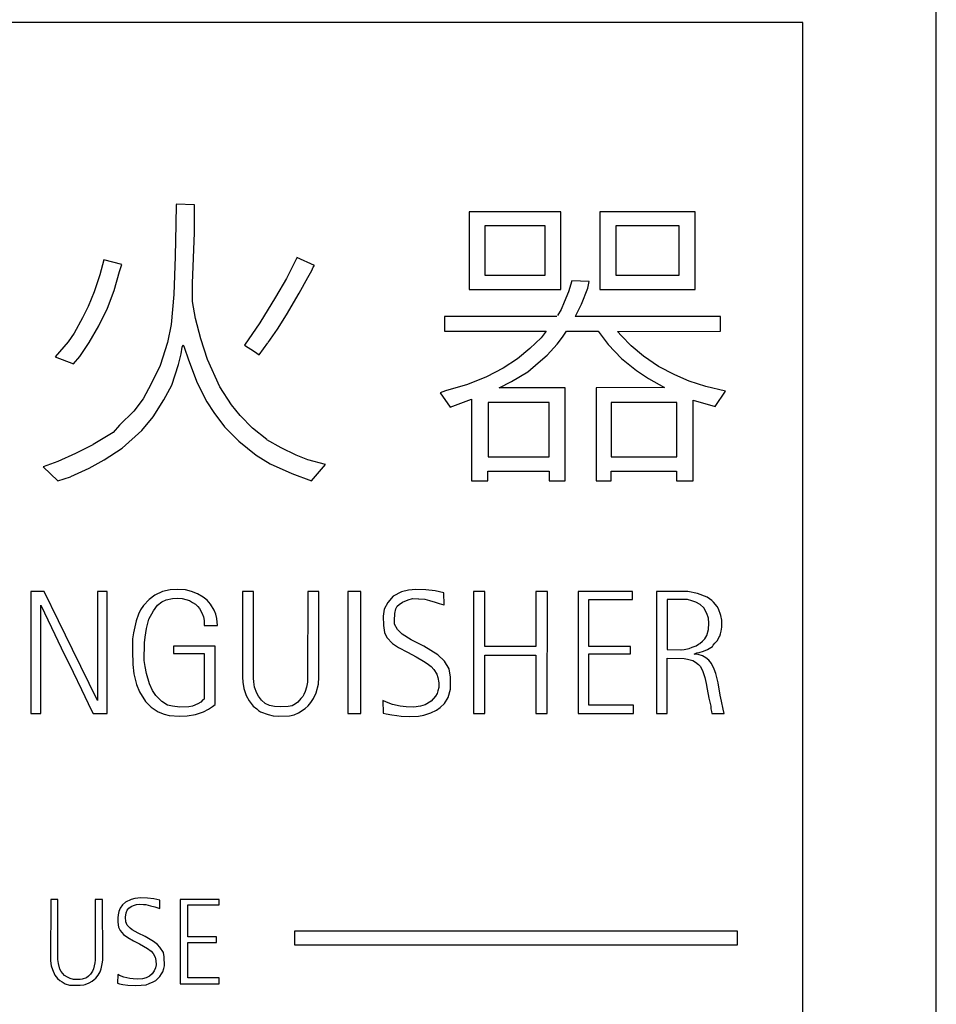
# Model space of a CAD drawing. Extents: x 9 to 411, y 17 to 294.
# Drawn here: x 82 to 103, y 180 to 202 of the extents above; entities that cross this region are included whole.
import ezdxf

# ---------------------------------------------------------------- set-up
doc = ezdxf.new("R2010")
doc.units = 0
doc.header["$MEASUREMENT"] = 0
doc.layers.add('_0-0_', color=7, linetype='CONTINUOUS')
doc.layers.add('_0-4_', color=7, linetype='CONTINUOUS')

msp = doc.modelspace()

# ---------------------------------------------------------------- linework, layer by layer
at = {"layer": '_0-0_', "color": 7, "linetype": 'Continuous'}
for p, q in [((85.883, 197.764), (85.877, 197.324)), ((86.3, 197.761), (85.882, 197.77)), ((86.296, 197.126), (86.3, 197.761)), ((92.473, 197.603), (92.473, 195.852)), ((94.534, 197.603), (92.473, 197.603)), ((94.534, 195.852), (94.534, 197.603)), ((95.414, 197.603), (95.414, 195.852)), ((97.553, 197.603), (95.414, 197.603)), ((97.553, 195.852), (97.553, 197.603)), ((85.877, 197.324), (85.862, 196.593)), ((86.25, 195.999), (86.296, 197.126)), ((92.825, 197.286), (92.825, 196.179)), ((94.179, 197.286), (92.825, 197.286)), ((94.179, 196.179), (94.179, 197.286)), ((95.768, 197.286), (95.768, 196.179)), ((97.193, 197.286), (95.768, 197.286)), ((97.193, 196.179), (97.193, 197.286)), ((84.257, 196.524), (84.171, 196.182)), ((84.661, 196.419), (84.257, 196.524)), ((84.613, 196.258), (84.661, 196.419)), ((85.862, 196.593), (85.831, 195.74)), ((88.603, 196.578), (88.367, 196.098)), ((88.995, 196.395), (88.6, 196.572)), ((84.491, 195.832), (84.613, 196.258)), ((88.847, 196.121), (88.938, 196.281)), ((88.938, 196.281), (88.968, 196.357)), ((88.968, 196.357), (88.995, 196.395)), ((84.171, 196.182), (84.042, 195.801)), ((86.25, 195.581), (86.25, 195.999)), ((88.367, 196.098), (88.116, 195.68)), ((88.649, 195.771), (88.847, 196.121)), ((92.825, 196.179), (94.179, 196.179)), ((94.782, 196.049), (94.703, 195.801)), ((95.174, 196.032), (94.782, 196.049)), ((95.138, 195.886), (95.174, 196.032)), ((95.768, 196.179), (97.193, 196.179)), ((84.042, 195.801), (83.905, 195.474)), ((84.339, 195.436), (84.491, 195.832)), ((88.367, 195.284), (88.649, 195.771)), ((92.473, 195.852), (94.534, 195.852)), ((94.703, 195.801), (94.61, 195.572)), ((94.996, 195.522), (95.138, 195.886)), ((95.414, 195.852), (97.553, 195.852)), ((85.831, 195.74), (85.77, 195.063)), ((86.319, 195.2), (86.25, 195.581)), ((88.116, 195.68), (87.765, 195.101)), ((94.61, 195.572), (94.539, 195.401)), ((83.905, 195.474), (83.783, 195.215)), ((84.148, 195.04), (84.339, 195.436)), ((94.539, 195.401), (94.457, 195.271)), ((94.861, 195.251), (94.996, 195.522)), ((83.783, 195.215), (83.593, 194.872)), ((86.44, 194.743), (86.319, 195.2)), ((87.765, 195.101), (87.423, 194.598)), ((88.161, 194.964), (88.367, 195.284)), ((94.446, 195.25), (91.917, 195.25)), ((91.917, 195.25), (91.917, 194.92)), ((98.121, 195.25), (94.86, 195.25)), ((98.121, 194.92), (98.121, 195.25)), ((83.593, 194.872), (83.456, 194.674)), ((83.928, 194.659), (84.148, 195.04)), ((85.77, 195.063), (85.694, 194.659)), ((87.951, 194.658), (88.161, 194.964)), ((91.917, 194.92), (94.204, 194.915)), ((94.204, 194.915), (94.089, 194.766)), ((94.575, 194.78), (94.662, 194.916)), ((94.662, 194.916), (95.371, 194.92)), ((95.371, 194.92), (95.602, 194.616)), ((95.812, 194.911), (98.121, 194.92)), ((95.902, 194.809), (95.812, 194.911)), ((83.456, 194.674), (83.167, 194.339)), ((83.722, 194.347), (83.928, 194.659)), ((85.694, 194.659), (85.527, 194.141)), ((86.593, 194.279), (86.44, 194.743)), ((87.752, 194.388), (87.948, 194.652)), ((94.089, 194.766), (93.839, 194.523)), ((94.453, 194.623), (94.575, 194.78)), ((96.116, 194.587), (95.902, 194.809)), ((85.999, 194.408), (86.022, 194.553)), ((86.022, 194.553), (86.042, 194.606)), ((86.042, 194.606), (86.067, 194.56)), ((86.067, 194.56), (86.159, 194.271)), ((87.423, 194.598), (87.643, 194.461)), ((87.643, 194.461), (87.752, 194.388)), ((93.839, 194.523), (93.561, 194.295)), ((94.225, 194.38), (94.453, 194.623)), ((95.602, 194.616), (95.902, 194.302)), ((96.395, 194.352), (96.116, 194.587)), ((83.167, 194.339), (83.577, 194.18)), ((83.577, 194.18), (83.722, 194.347)), ((85.938, 194.164), (85.999, 194.408)), ((86.159, 194.271), (86.357, 193.753)), ((86.867, 193.662), (86.593, 194.279)), ((93.561, 194.295), (93.24, 194.088)), ((93.79, 194.002), (94.025, 194.202)), ((94.025, 194.202), (94.225, 194.38)), ((95.902, 194.302), (96.238, 194.031)), ((96.73, 194.123), (96.395, 194.352)), ((85.527, 194.141), (85.321, 193.73)), ((85.786, 193.7), (85.938, 194.164)), ((93.24, 194.088), (92.862, 193.888)), ((93.426, 193.781), (93.79, 194.002)), ((96.238, 194.031), (96.509, 193.852)), ((97.101, 193.931), (96.73, 194.123)), ((92.862, 193.888), (92.434, 193.717)), ((93.148, 193.642), (93.426, 193.781)), ((96.509, 193.852), (96.864, 193.65)), ((97.422, 193.795), (97.101, 193.931)), ((97.793, 193.674), (97.422, 193.795)), ((85.321, 193.73), (85.146, 193.395)), ((85.61, 193.372), (85.786, 193.7)), ((86.357, 193.753), (86.577, 193.327)), ((87.126, 193.258), (86.867, 193.662)), ((91.941, 193.574), (91.82, 193.531)), ((92.434, 193.717), (91.941, 193.574)), ((94.633, 193.639), (93.148, 193.642)), ((94.633, 191.548), (94.633, 193.639)), ((96.867, 193.649), (95.326, 193.639)), ((95.326, 193.639), (95.326, 191.548)), ((98.236, 193.567), (97.793, 193.674)), ((98.007, 193.224), (98.236, 193.567)), ((85.146, 193.395), (84.933, 193.121)), ((85.367, 192.992), (85.61, 193.372)), ((86.577, 193.327), (86.73, 193.091)), ((91.82, 193.531), (92.044, 193.205)), ((92.044, 193.205), (92.529, 193.385)), ((92.529, 193.385), (92.529, 191.548)), ((92.899, 193.314), (92.899, 192.091)), ((94.273, 193.314), (92.899, 193.314)), ((94.273, 192.091), (94.273, 193.314)), ((95.666, 193.314), (95.666, 192.091)), ((97.14, 193.314), (95.666, 193.314)), ((97.14, 192.091), (97.14, 193.314)), ((97.509, 191.548), (97.509, 193.368)), ((97.509, 193.368), (98.007, 193.224)), ((84.933, 193.121), (84.613, 192.801)), ((87.324, 193.022), (87.126, 193.258)), ((85.115, 192.679), (85.367, 192.992)), ((86.73, 193.091), (86.973, 192.763)), ((87.605, 192.733), (87.324, 193.022)), ((84.613, 192.801), (84.468, 192.641)), ((84.674, 192.284), (85.115, 192.679)), ((86.973, 192.763), (87.293, 192.443)), ((87.927, 192.48), (87.605, 192.733)), ((84.468, 192.641), (84.019, 192.367)), ((87.293, 192.443), (87.682, 192.131)), ((88.245, 192.291), (87.925, 192.474)), ((84.01, 192.363), (83.623, 192.162)), ((84.263, 192.025), (84.674, 192.284)), ((88.58, 192.131), (88.245, 192.291)), ((83.227, 191.987), (82.892, 191.865)), ((83.623, 192.162), (83.227, 191.987)), ((83.928, 191.834), (84.263, 192.025)), ((87.682, 192.131), (88.001, 191.933)), ((88.847, 192.025), (88.58, 192.131)), ((89.245, 191.916), (88.847, 192.025)), ((92.899, 192.091), (94.273, 192.091)), ((95.666, 192.091), (97.14, 192.091)), ((82.892, 191.865), (83.227, 191.55)), ((83.514, 191.65), (83.928, 191.834)), ((88.001, 191.933), (88.489, 191.712)), ((88.926, 191.549), (89.245, 191.916)), ((92.894, 191.548), (92.894, 191.769)), ((92.894, 191.769), (94.269, 191.769)), ((94.269, 191.769), (94.269, 191.548)), ((95.666, 191.548), (95.666, 191.769)), ((95.666, 191.769), (97.138, 191.769)), ((97.138, 191.769), (97.138, 191.548)), ((83.227, 191.55), (83.509, 191.644)), ((88.487, 191.718), (88.926, 191.549)), ((92.529, 191.548), (92.894, 191.548)), ((94.269, 191.548), (94.633, 191.548)), ((95.326, 191.548), (95.666, 191.548)), ((97.138, 191.548), (97.509, 191.548)), ((85.905, 189.106), (85.747, 189.1)), ((86.096, 189.1), (85.905, 189.106)), ((82.621, 189.061), (82.621, 186.315)), ((82.917, 189.061), (82.621, 189.061)), ((83.241, 188.399), (82.917, 189.061)), ((84.335, 189.061), (84.116, 189.061)), ((84.116, 189.061), (84.116, 186.613)), ((84.335, 186.315), (84.335, 189.061)), ((85.279, 188.885), (85.151, 188.748)), ((85.406, 188.982), (85.279, 188.885)), ((85.577, 189.063), (85.406, 188.982)), ((85.747, 189.1), (85.577, 189.063)), ((85.657, 188.872), (85.801, 188.905)), ((85.801, 188.905), (85.918, 188.909)), ((85.918, 188.909), (86.019, 188.902)), ((86.019, 188.902), (86.102, 188.882)), ((86.233, 189.063), (86.096, 189.1)), ((86.367, 189.009), (86.233, 189.063)), ((86.494, 188.936), (86.367, 189.009)), ((86.581, 188.869), (86.494, 188.936)), ((87.624, 189.061), (87.374, 189.061)), ((87.374, 189.061), (87.375, 187.134)), ((87.626, 187.107), (87.624, 189.061)), ((88.844, 189.061), (88.842, 187.131)), ((89.094, 189.061), (88.844, 189.061)), ((89.093, 187.138), (89.094, 189.061)), ((89.746, 189.061), (89.746, 186.315)), ((90.04, 189.061), (89.746, 189.061)), ((90.04, 186.315), (90.04, 189.061)), ((90.768, 188.958), (90.648, 188.818)), ((90.951, 189.051), (90.768, 188.958)), ((91.107, 189.091), (90.951, 189.051)), ((91.1, 188.875), (91.2, 188.902)), ((91.273, 189.104), (91.107, 189.091)), ((91.2, 188.902), (91.337, 188.898)), ((91.496, 189.101), (91.273, 189.104)), ((91.34, 188.895), (91.48, 188.888)), ((91.48, 188.888), (91.583, 188.858)), ((91.709, 189.078), (91.496, 189.101)), ((91.907, 189.035), (91.709, 189.078)), ((91.912, 188.761), (91.907, 189.035)), ((92.569, 189.061), (92.569, 186.315)), ((92.826, 189.061), (92.569, 189.061)), ((92.826, 187.828), (92.826, 189.061)), ((94.232, 189.061), (93.975, 189.061)), ((93.975, 189.061), (93.975, 187.828)), ((94.227, 186.315), (94.232, 189.061)), ((94.921, 189.061), (94.921, 186.315)), ((96.145, 189.061), (94.921, 189.061)), ((96.145, 188.881), (96.145, 189.061)), ((96.684, 189.061), (96.684, 186.315)), ((97.391, 189.06), (96.684, 189.061)), ((97.606, 189.019), (97.391, 189.06)), ((97.828, 188.938), (97.606, 189.019)), ((97.932, 188.861), (97.828, 188.938)), ((82.843, 186.315), (82.843, 188.756)), ((82.843, 188.756), (83.086, 188.255)), ((85.151, 188.748), (85.084, 188.648)), ((85.372, 188.627), (85.469, 188.751)), ((85.469, 188.751), (85.56, 188.828)), ((85.56, 188.828), (85.657, 188.872)), ((86.102, 188.882), (86.183, 188.859)), ((86.183, 188.859), (86.256, 188.815)), ((86.256, 188.815), (86.323, 188.775)), ((86.323, 188.775), (86.37, 188.721)), ((86.37, 188.721), (86.411, 188.678)), ((86.411, 188.678), (86.461, 188.584)), ((86.658, 188.778), (86.581, 188.869)), ((86.739, 188.644), (86.658, 188.778)), ((90.565, 188.665), (90.538, 188.506)), ((90.648, 188.818), (90.565, 188.665)), ((90.801, 188.566), (90.828, 188.675)), ((90.828, 188.675), (90.858, 188.735)), ((90.858, 188.735), (90.897, 188.772)), ((90.897, 188.772), (90.974, 188.825)), ((90.974, 188.825), (91.1, 188.875)), ((91.583, 188.858), (91.706, 188.825)), ((91.706, 188.825), (91.799, 188.795)), ((91.799, 188.795), (91.902, 188.762)), ((91.902, 188.762), (91.912, 188.761)), ((95.162, 187.827), (95.162, 188.881)), ((95.162, 188.881), (96.145, 188.881)), ((96.928, 188.879), (96.928, 187.754)), ((97.382, 188.879), (96.928, 188.879)), ((97.482, 188.854), (97.382, 188.879)), ((97.566, 188.824), (97.482, 188.854)), ((97.667, 188.77), (97.566, 188.824)), ((97.747, 188.697), (97.667, 188.77)), ((97.818, 188.566), (97.747, 188.697)), ((97.969, 188.824), (97.932, 188.861)), ((98.053, 188.727), (97.969, 188.824)), ((98.083, 188.673), (98.053, 188.727)), ((98.134, 188.519), (98.083, 188.673)), ((85.041, 188.55), (84.984, 188.4)), ((85.084, 188.648), (85.041, 188.55)), ((85.215, 188.232), (85.272, 188.443)), ((85.272, 188.443), (85.372, 188.627)), ((86.461, 188.584), (86.501, 188.49)), ((86.501, 188.49), (86.514, 188.406)), ((86.776, 188.554), (86.739, 188.644)), ((86.799, 188.453), (86.776, 188.554)), ((86.812, 188.295), (86.799, 188.453)), ((90.538, 188.506), (90.545, 188.296)), ((90.794, 188.411), (90.801, 188.566)), ((97.858, 188.465), (97.818, 188.566)), ((97.865, 188.347), (97.858, 188.465)), ((98.154, 188.418), (98.134, 188.519)), ((83.086, 188.255), (83.302, 187.792)), ((83.552, 187.758), (83.241, 188.399)), ((84.984, 188.4), (84.924, 188.132)), ((85.185, 188.038), (85.215, 188.232)), ((86.514, 188.406), (86.516, 188.295)), ((86.516, 188.295), (86.812, 188.295)), ((90.545, 188.296), (90.571, 188.14)), ((90.798, 188.326), (90.791, 188.409)), ((90.861, 188.206), (90.798, 188.326)), ((97.851, 188.21), (97.865, 188.347)), ((98.144, 188.213), (98.154, 188.257)), ((98.154, 188.257), (98.154, 188.418)), ((84.924, 188.132), (84.903, 187.994)), ((85.171, 187.904), (85.185, 188.038)), ((90.571, 188.14), (90.625, 188.027)), ((90.625, 188.027), (90.748, 187.894)), ((90.964, 188.1), (90.861, 188.206)), ((91.17, 187.973), (90.964, 188.1)), ((97.774, 187.998), (97.818, 188.072)), ((97.818, 188.072), (97.851, 188.21)), ((98.056, 187.958), (98.09, 188.025)), ((98.09, 188.025), (98.11, 188.055)), ((98.11, 188.055), (98.127, 188.106)), ((98.127, 188.106), (98.14, 188.166)), ((98.14, 188.166), (98.144, 188.213)), ((83.302, 187.792), (83.566, 187.244)), ((84.903, 187.994), (84.9, 187.73)), ((85.168, 187.512), (85.171, 187.904)), ((86.763, 187.829), (85.826, 187.829)), ((85.826, 187.829), (85.826, 187.668)), ((86.763, 186.524), (86.763, 187.829)), ((90.748, 187.894), (90.884, 187.8)), ((90.884, 187.8), (91.087, 187.694)), ((91.456, 187.834), (91.17, 187.973)), ((91.769, 187.641), (91.456, 187.834)), ((93.975, 187.828), (92.826, 187.828)), ((96.098, 187.827), (95.162, 187.827)), ((96.098, 187.657), (96.098, 187.827)), ((97.304, 187.76), (97.418, 187.78)), ((97.418, 187.78), (97.486, 187.807)), ((97.486, 187.807), (97.576, 187.84)), ((97.576, 187.84), (97.633, 187.874)), ((97.633, 187.874), (97.663, 187.894)), ((97.663, 187.894), (97.717, 187.945)), ((97.717, 187.945), (97.774, 187.998)), ((97.835, 187.757), (97.868, 187.783)), ((97.868, 187.783), (97.942, 187.827)), ((97.942, 187.827), (97.962, 187.854)), ((97.962, 187.854), (97.999, 187.901)), ((97.999, 187.901), (98.056, 187.958)), ((84.116, 186.613), (83.552, 187.758)), ((84.9, 187.73), (84.91, 187.422)), ((85.826, 187.668), (86.512, 187.668)), ((86.512, 187.668), (86.512, 186.641)), ((91.087, 187.694), (91.283, 187.591)), ((91.283, 187.591), (91.443, 187.498)), ((91.919, 187.498), (91.769, 187.641)), ((92.826, 186.315), (92.826, 187.632)), ((92.826, 187.632), (93.975, 187.632)), ((93.975, 187.632), (93.975, 186.315)), ((95.165, 186.504), (95.165, 187.657)), ((95.165, 187.657), (96.098, 187.657)), ((96.926, 186.315), (96.926, 187.559)), ((96.926, 187.559), (97.311, 187.558)), ((96.928, 187.754), (97.237, 187.753)), ((97.235, 187.753), (97.304, 187.76)), ((97.311, 187.558), (97.385, 187.542)), ((97.529, 187.652), (97.593, 187.683)), ((97.623, 187.642), (97.529, 187.652)), ((97.593, 187.683), (97.643, 187.689)), ((97.717, 187.612), (97.623, 187.642)), ((97.643, 187.689), (97.741, 187.72)), ((97.794, 187.572), (97.717, 187.612)), ((97.741, 187.72), (97.835, 187.757)), ((97.865, 187.518), (97.794, 187.572)), ((84.91, 187.422), (84.937, 187.211)), ((85.185, 187.375), (85.168, 187.512)), ((85.218, 187.221), (85.185, 187.375)), ((91.443, 187.498), (91.526, 187.444)), ((91.526, 187.444), (91.616, 187.378)), ((91.616, 187.378), (91.676, 187.311)), ((92.025, 187.321), (91.919, 187.498)), ((97.385, 187.542), (97.442, 187.528)), ((97.442, 187.528), (97.502, 187.508)), ((97.502, 187.508), (97.563, 187.474)), ((97.563, 187.474), (97.63, 187.421)), ((97.63, 187.421), (97.677, 187.374)), ((97.677, 187.374), (97.727, 187.26)), ((97.919, 187.444), (97.865, 187.518)), ((97.982, 187.317), (97.919, 187.444)), ((83.566, 187.244), (83.755, 186.86)), ((84.937, 187.211), (84.991, 186.973)), ((85.289, 186.986), (85.218, 187.221)), ((87.375, 187.134), (87.382, 187.019)), ((88.842, 187.131), (88.835, 187.019)), ((89.086, 186.981), (89.093, 187.138)), ((91.676, 187.311), (91.749, 187.205)), ((91.749, 187.205), (91.772, 187.128)), ((91.772, 187.128), (91.789, 187.009)), ((92.055, 187.135), (92.025, 187.321)), ((92.052, 186.866), (92.055, 187.135)), ((97.727, 187.26), (97.771, 187.129)), ((97.771, 187.129), (97.801, 186.991)), ((98.019, 187.216), (97.982, 187.317)), ((98.07, 187.008), (98.019, 187.216)), ((84.991, 186.973), (85.058, 186.806)), ((85.356, 186.832), (85.289, 186.986)), ((87.382, 187.019), (87.404, 186.879)), ((87.63, 187.029), (87.626, 187.109)), ((87.649, 186.914), (87.63, 187.029)), ((87.696, 186.778), (87.649, 186.914)), ((88.816, 186.911), (88.787, 186.816)), ((88.835, 187.019), (88.816, 186.911)), ((89.035, 186.784), (89.086, 186.981)), ((91.789, 186.906), (91.769, 186.829)), ((91.789, 187.009), (91.789, 186.906)), ((97.801, 186.991), (97.825, 186.867)), ((98.117, 186.733), (98.07, 187.008)), ((83.755, 186.86), (83.981, 186.387)), ((85.058, 186.806), (85.198, 186.588)), ((85.429, 186.722), (85.356, 186.832)), ((85.563, 186.585), (85.429, 186.722)), ((87.404, 186.879), (87.458, 186.72)), ((87.458, 186.72), (87.525, 186.606)), ((87.735, 186.711), (87.696, 186.778)), ((87.801, 186.616), (87.735, 186.711)), ((88.73, 186.698), (88.688, 186.654)), ((88.755, 186.746), (88.73, 186.698)), ((88.787, 186.816), (88.755, 186.746)), ((88.971, 186.657), (89.035, 186.784)), ((91.719, 186.706), (91.619, 186.596)), ((91.752, 186.769), (91.719, 186.706)), ((91.769, 186.829), (91.752, 186.769)), ((91.915, 186.546), (92.002, 186.679)), ((92.002, 186.679), (92.052, 186.866)), ((97.825, 186.867), (97.865, 186.665)), ((98.144, 186.592), (98.117, 186.733)), ((85.198, 186.588), (85.322, 186.464)), ((85.322, 186.464), (85.483, 186.357)), ((85.69, 186.508), (85.563, 186.585)), ((85.801, 186.484), (85.69, 186.508)), ((85.965, 186.461), (85.801, 186.484)), ((86.169, 186.467), (85.965, 186.461)), ((86.256, 186.484), (86.169, 186.467)), ((86.374, 186.534), (86.256, 186.484)), ((86.437, 186.574), (86.374, 186.534)), ((86.484, 186.625), (86.437, 186.574)), ((86.512, 186.641), (86.484, 186.625)), ((86.615, 186.417), (86.702, 186.474)), ((86.702, 186.474), (86.763, 186.524)), ((87.525, 186.606), (87.62, 186.485)), ((87.62, 186.485), (87.7, 186.425)), ((87.89, 186.542), (87.801, 186.616)), ((87.986, 186.501), (87.89, 186.542)), ((88.1, 186.472), (87.986, 186.501)), ((88.224, 186.469), (88.1, 186.472)), ((88.405, 186.476), (88.224, 186.469)), ((88.494, 186.492), (88.405, 186.476)), ((88.571, 186.539), (88.494, 186.492)), ((88.618, 186.571), (88.571, 186.539)), ((88.688, 186.654), (88.618, 186.571)), ((88.787, 186.428), (88.854, 186.492)), ((88.854, 186.492), (88.911, 186.568)), ((88.911, 186.568), (88.971, 186.657)), ((90.615, 186.57), (90.535, 186.609)), ((90.535, 186.609), (90.541, 186.328)), ((90.751, 186.52), (90.615, 186.57)), ((90.921, 186.48), (90.751, 186.52)), ((91.06, 186.466), (90.921, 186.48)), ((91.227, 186.46), (91.06, 186.466)), ((91.38, 186.48), (91.227, 186.46)), ((91.486, 186.516), (91.38, 186.48)), ((91.619, 186.596), (91.486, 186.516)), ((91.736, 186.39), (91.819, 186.456)), ((91.819, 186.456), (91.915, 186.546)), ((96.169, 186.504), (95.165, 186.504)), ((96.169, 186.315), (96.169, 186.504)), ((97.865, 186.665), (97.905, 186.484)), ((97.905, 186.484), (97.909, 186.42)), ((98.187, 186.417), (98.144, 186.592)), ((82.621, 186.315), (82.843, 186.315)), ((83.981, 186.387), (84.019, 186.315)), ((84.019, 186.315), (84.335, 186.315)), ((85.483, 186.357), (85.613, 186.3)), ((85.613, 186.3), (85.731, 186.276)), ((85.731, 186.276), (85.962, 186.26)), ((85.962, 186.26), (86.133, 186.266)), ((86.133, 186.266), (86.323, 186.293)), ((86.323, 186.293), (86.501, 186.353)), ((86.498, 186.356), (86.615, 186.417)), ((87.7, 186.425), (87.735, 186.387)), ((87.735, 186.387), (87.779, 186.355)), ((87.779, 186.355), (87.957, 186.294)), ((87.957, 186.294), (88.065, 186.266)), ((88.065, 186.266), (88.177, 186.259)), ((88.177, 186.259), (88.434, 186.266)), ((88.434, 186.266), (88.536, 186.288)), ((88.536, 186.288), (88.637, 186.333)), ((88.637, 186.333), (88.787, 186.428)), ((89.746, 186.315), (90.04, 186.315)), ((90.541, 186.328), (90.608, 186.307)), ((90.608, 186.309), (90.738, 186.287)), ((90.738, 186.287), (90.844, 186.27)), ((90.844, 186.27), (90.941, 186.26)), ((90.941, 186.26), (91.124, 186.253)), ((91.124, 186.253), (91.333, 186.26)), ((91.333, 186.26), (91.453, 186.277)), ((91.453, 186.277), (91.609, 186.33)), ((91.609, 186.33), (91.736, 186.39)), ((92.569, 186.315), (92.826, 186.315)), ((93.975, 186.315), (94.227, 186.315)), ((94.921, 186.315), (96.169, 186.315)), ((96.684, 186.315), (96.926, 186.315)), ((97.909, 186.42), (97.925, 186.36)), ((97.925, 186.36), (97.933, 186.317)), ((97.933, 186.317), (98.205, 186.319)), ((98.205, 186.319), (98.187, 186.417)), ((83.064, 182.133), (83.063, 180.754)), ((83.225, 182.133), (83.064, 182.133)), ((83.225, 181.527), (83.225, 182.133)), ((84.232, 182.133), (84.063, 182.133)), ((84.063, 182.133), (84.064, 181.377)), ((84.233, 180.774), (84.232, 182.133)), ((84.746, 182.074), (84.681, 182.016)), ((84.874, 182.137), (84.746, 182.074)), ((84.959, 182.159), (84.874, 182.137)), ((84.927, 181.999), (84.99, 182.023)), ((85.092, 182.171), (84.959, 182.159)), ((84.99, 182.023), (85.063, 182.028)), ((85.063, 182.028), (85.15, 182.026)), ((85.24, 182.168), (85.092, 182.171)), ((85.15, 182.026), (85.206, 182.021)), ((85.203, 182.023), (85.31, 181.994)), ((85.38, 182.147), (85.24, 182.168)), ((85.518, 182.12), (85.38, 182.147)), ((85.518, 181.932), (85.518, 182.12)), ((85.972, 182.133), (85.972, 180.237)), ((86.849, 182.133), (85.972, 182.133)), ((86.849, 182.013), (86.849, 182.133)), ((84.593, 181.863), (84.581, 181.788)), ((84.63, 181.939), (84.593, 181.863)), ((84.681, 182.016), (84.63, 181.939)), ((84.748, 181.74), (84.76, 181.837)), ((84.76, 181.837), (84.785, 181.895)), ((84.785, 181.895), (84.823, 181.941)), ((84.823, 181.941), (84.877, 181.977)), ((84.877, 181.977), (84.927, 181.999)), ((85.31, 181.994), (85.404, 181.968)), ((85.404, 181.968), (85.516, 181.932)), ((86.146, 181.294), (86.146, 182.013)), ((86.146, 182.013), (86.849, 182.013)), ((84.581, 181.788), (84.574, 181.726)), ((84.574, 181.726), (84.576, 181.624)), ((84.576, 181.624), (84.591, 181.515)), ((84.751, 181.636), (84.748, 181.74)), ((84.787, 181.561), (84.751, 181.636)), ((83.227, 180.783), (83.225, 181.527)), ((84.064, 181.377), (84.062, 180.999)), ((84.591, 181.515), (84.627, 181.435)), ((84.627, 181.435), (84.702, 181.348)), ((84.848, 181.493), (84.787, 181.561)), ((84.898, 181.454), (84.848, 181.493)), ((85.034, 181.377), (84.898, 181.454)), ((85.191, 181.3), (85.034, 181.377)), ((88.545, 181.421), (88.545, 181.115)), ((98.508, 181.421), (88.545, 181.421)), ((98.508, 181.115), (98.508, 181.421)), ((84.702, 181.348), (84.797, 181.278)), ((84.797, 181.278), (84.927, 181.208)), ((84.927, 181.208), (85.063, 181.137)), ((85.063, 181.137), (85.152, 181.084)), ((85.378, 181.191), (85.191, 181.3)), ((85.465, 181.121), (85.378, 181.191)), ((86.79, 181.294), (86.146, 181.294)), ((86.146, 180.37), (86.146, 181.166)), ((86.146, 181.166), (86.79, 181.166)), ((86.79, 181.166), (86.79, 181.294)), ((84.062, 180.999), (84.066, 180.77)), ((85.152, 181.084), (85.244, 181.036)), ((85.244, 181.036), (85.324, 180.973)), ((85.324, 180.973), (85.37, 180.917)), ((85.37, 180.917), (85.416, 180.837)), ((85.52, 181.065), (85.465, 181.121)), ((85.598, 180.941), (85.52, 181.065)), ((85.617, 180.845), (85.598, 180.941)), ((88.545, 181.115), (98.508, 181.115)), ((83.063, 180.754), (83.075, 180.644)), ((83.241, 180.697), (83.227, 180.783)), ((83.273, 180.565), (83.241, 180.697)), ((84.055, 180.71), (84.044, 180.644)), ((84.066, 180.77), (84.055, 180.71)), ((84.223, 180.685), (84.233, 180.774)), ((85.416, 180.837), (85.428, 180.762)), ((85.428, 180.762), (85.433, 180.663)), ((85.622, 180.644), (85.617, 180.845)), ((83.075, 180.644), (83.102, 180.56)), ((83.102, 180.56), (83.159, 180.437)), ((83.3, 180.517), (83.273, 180.565)), ((83.377, 180.426), (83.3, 180.517)), ((84.001, 180.522), (83.957, 180.456)), ((84.023, 180.572), (84.001, 180.522)), ((84.044, 180.644), (84.023, 180.572)), ((84.128, 180.437), (84.173, 180.51)), ((84.173, 180.51), (84.201, 180.576)), ((84.201, 180.576), (84.223, 180.685)), ((85.393, 180.53), (85.344, 180.46)), ((85.421, 180.6), (85.394, 180.528)), ((85.433, 180.663), (85.421, 180.6)), ((85.559, 180.462), (85.586, 180.511)), ((85.586, 180.511), (85.605, 180.583)), ((85.605, 180.583), (85.622, 180.644)), ((83.159, 180.437), (83.22, 180.362)), ((83.22, 180.362), (83.268, 180.312)), ((83.268, 180.312), (83.32, 180.281)), ((83.32, 180.281), (83.393, 180.242)), ((83.439, 180.385), (83.377, 180.426)), ((83.5, 180.356), (83.439, 180.385)), ((83.58, 180.337), (83.5, 180.356)), ((83.625, 180.335), (83.58, 180.337)), ((83.73, 180.335), (83.625, 180.335)), ((83.773, 180.342), (83.73, 180.335)), ((83.869, 180.376), (83.773, 180.342)), ((83.841, 180.226), (83.928, 180.258)), ((83.912, 180.41), (83.869, 180.376)), ((83.957, 180.456), (83.912, 180.41)), ((83.928, 180.258), (83.996, 180.299)), ((83.996, 180.299), (84.044, 180.337)), ((84.044, 180.337), (84.08, 180.369)), ((84.08, 180.369), (84.128, 180.437)), ((84.572, 180.445), (84.569, 180.256)), ((84.569, 180.256), (84.61, 180.24)), ((84.613, 180.426), (84.572, 180.445)), ((84.712, 180.39), (84.613, 180.426)), ((84.84, 180.356), (84.712, 180.39)), ((84.918, 180.351), (84.84, 180.356)), ((85.027, 180.344), (84.918, 180.351)), ((85.128, 180.353), (85.027, 180.344)), ((85.211, 180.373), (85.128, 180.353)), ((85.283, 180.414), (85.211, 180.373)), ((85.281, 180.244), (85.37, 180.281)), ((85.344, 180.46), (85.283, 180.414)), ((85.37, 180.281), (85.426, 180.317)), ((85.426, 180.317), (85.518, 180.407)), ((85.518, 180.407), (85.559, 180.462)), ((86.849, 180.37), (86.146, 180.37)), ((86.849, 180.237), (86.849, 180.37)), ((83.393, 180.242), (83.484, 180.21)), ((83.484, 180.21), (83.527, 180.205)), ((83.527, 180.205), (83.643, 180.208)), ((83.643, 180.208), (83.728, 180.208)), ((83.728, 180.208), (83.807, 180.215)), ((83.807, 180.215), (83.841, 180.226)), ((84.61, 180.24), (84.685, 180.227)), ((84.685, 180.227), (84.797, 180.211)), ((84.797, 180.211), (84.969, 180.203)), ((84.969, 180.203), (85.102, 180.206)), ((85.102, 180.206), (85.211, 180.218)), ((85.211, 180.218), (85.281, 180.244)), ((85.972, 180.237), (86.849, 180.237))]:
    msp.add_line(p, q, dxfattribs=at)
at = {"layer": '_0-4_', "color": 6, "linetype": 'Continuous'}
for p, q in [((102.977, 34.261), (102.977, 204.861)), ((99.977, 201.861), (51.977, 201.861)), ((99.977, 37.261), (99.977, 201.861))]:
    msp.add_line(p, q, dxfattribs=at)

doc.saveas('drawing.dxf')
